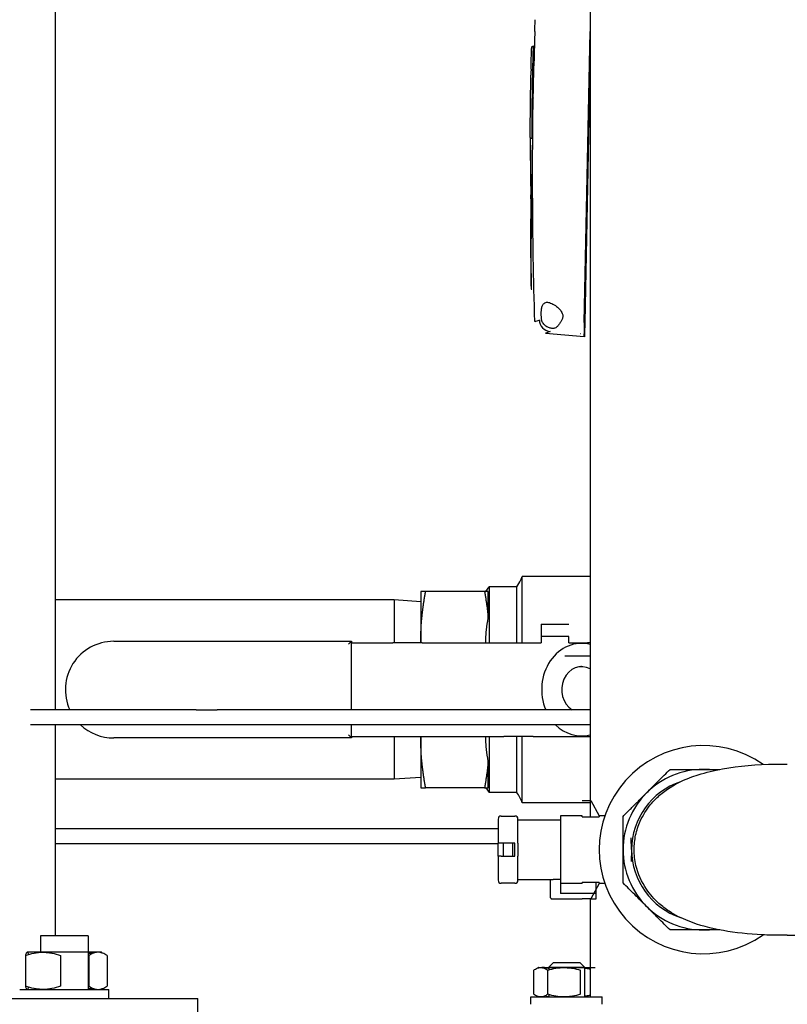
# Model space of a CAD drawing. Units: millimetres. Extents: x -2523 to 7312, y -1716 to 3396.
# Drawn here: x 1795 to 2053, y -75 to 256 of the extents above; entities that cross this region are included whole.
import ezdxf

# ---------------------------------------------------------------- set-up
doc = ezdxf.new("R2010")
doc.units = ezdxf.units.MM
doc.header["$LTSCALE"] = 100
doc.layers.add('0-50', color=7, linetype='Continuous')

msp = doc.modelspace()

# ---------------------------------------------------------------- linework, layer by layer
at = {"layer": '0-50'}
for p, q in [((1986.62, 303.73), (1986.62, -11.86)), ((1806.82, 24.14), (1806.82, 297.45)), ((1984.66, 154.38), (1986.62, 252.2)), ((1984.91, 154.38), (1986.62, 239.73)), ((1984.91, 154.38), (1984.66, 154.38)), ((1984.91, 154.38), (1984.66, 154.38)), ((1984.84, 150.52), (1984.91, 154.38)), ((1971.66, 150.8), (1984.57, 149.63)), ((1984.57, 149.63), (1984.59, 150.54)), ((1984.82, 149.61), (1984.84, 150.52)), ((1963.8, 68.04), (1963.8, 68.98)), ((1986.62, 68.98), (1963.8, 68.98)), ((1963.8, 46.69), (1963.8, 68.04)), ((1929.67, 63.91), (1929.67, 47.43)), ((1951.1, 63.91), (1931.27, 63.91)), ((1951.55, 63.91), (1952.7, 65.5)), ((1952.36, 54.9), (1952.36, 63.91)), ((1952.7, 65.5), (1952.7, 46.69)), ((1961.96, 65.5), (1952.7, 65.5)), ((1961.96, 46.69), (1961.96, 65.5)), ((1920.67, 61.09), (1806.82, 61.09)), ((1920.67, 61.09), (1920.67, 46.69)), ((1929.67, 60.46), (1920.67, 61.09)), ((1970.1, 52.99), (1979.5, 52.99)), ((1970.1, 52.99), (1970.1, 48.79)), ((1826.39, 47.19), (1906.39, 47.19)), ((1906.39, 47.19), (1905.39, 46.19)), ((1906.26, 46.69), (1920.26, 46.69)), ((1906.26, 46.69), (1906.26, 24.14)), ((1906.39, 47.19), (1906.39, 46.69)), ((1930.16, 46.69), (1920.26, 46.69)), ((1929.67, 47.43), (1929.67, 46.69)), ((1930.16, 46.69), (1957.6, 46.69)), ((1951.55, 47.42), (1951.55, 47.43)), ((1957.6, 46.69), (1967.5, 46.69)), ((1967.5, 46.69), (1970.1, 46.69)), ((1970.1, 48.79), (1970.1, 46.69)), ((1979.5, 48.79), (1970.1, 48.79)), ((1979.5, 46.69), (1979.5, 48.79)), ((1979.5, 46.69), (1985.76, 46.69)), ((1854.14, 24.14), (1798.46, 24.14)), ((1854.14, 24.14), (1861.21, 24.14)), ((1986.62, 24.14), (1861.21, 24.14)), ((1854.14, 19.14), (1798.46, 19.14)), ((1806.82, -51.86), (1806.82, 19.14)), ((1861.21, 19.14), (1854.14, 19.14)), ((1986.62, 19.14), (1861.21, 19.14)), ((1906.26, 19.14), (1906.26, 15.19)), ((1906.39, 14.69), (1826.39, 14.69)), ((1906.39, 14.69), (1905.39, 15.69)), ((1906.26, 15.19), (1920.26, 15.19)), ((1906.39, 15.19), (1906.39, 14.69)), ((1920.26, 15.19), (1930.16, 15.19)), ((1920.67, 15.19), (1920.67, 0.79)), ((1929.67, 15.19), (1929.67, 14.46)), ((1929.67, 14.46), (1929.67, -2.02)), ((1930.16, 15.19), (1957.6, 15.19)), ((1951.55, 14.46), (1951.55, 14.46)), ((1952.7, 15.19), (1952.7, -3.61)), ((1967.5, 15.19), (1957.6, 15.19)), ((1961.96, -3.61), (1961.96, 15.19)), ((1963.8, -7.09), (1963.8, 15.19)), ((1967.5, 15.19), (1986.62, 15.19)), ((1952.36, -2.02), (1952.36, 6.99)), ((1920.67, 0.79), (1806.82, 0.79)), ((1929.67, 1.42), (1920.67, 0.79)), ((1951.1, -2.02), (1931.27, -2.02)), ((1951.55, -2.02), (1952.7, -3.61)), ((1961.96, -3.61), (1952.7, -3.61)), ((1983.97, -6.36), (1986.82, -6.36)), ((1986.82, -6.36), (1989.67, -11.46)), ((1986.62, -7.09), (1963.8, -7.09)), ((1955.67, -12.56), (1955.67, -20.65)), ((1956.67, -11.56), (1961.34, -11.56)), ((1962.34, -20.65), (1962.34, -12.56)), ((1962.34, -12.86), (1974.23, -12.86)), ((1974.23, -12.86), (1976.67, -12.86)), ((1976.67, -11.46), (1976.67, -12.86)), ((1983.97, -11.46), (1976.67, -11.46)), ((1976.67, -12.86), (1976.67, -32.86)), ((1983.97, -11.86), (1983.97, -11.46)), ((1983.97, -11.86), (1989.67, -11.86)), ((1989.67, -11.46), (1989.67, -11.86)), ((1991.58, -11.46), (1989.67, -11.46)), ((1849.67, -15.86), (1806.82, -15.86)), ((1955.67, -15.86), (1849.67, -15.86)), ((2000.48, -22.86), (2000.41, -18.86)), ((1849.67, -20.86), (1806.82, -20.86)), ((1955.67, -20.86), (1849.67, -20.86)), ((1955.67, -25.06), (1955.67, -20.65)), ((1956.67, -20.65), (1955.67, -20.65)), ((1961.34, -20.65), (1956.67, -20.65)), ((1957.34, -20.65), (1957.34, -25.06)), ((1960.67, -25.06), (1960.67, -20.65)), ((1961.34, -25.06), (1961.34, -20.65)), ((1962.34, -20.65), (1962.34, -25.06)), ((2000.48, -22.86), (2000.41, -26.86)), ((1956.67, -25.06), (1955.67, -25.06)), ((1955.67, -25.06), (1955.67, -33.15)), ((1956.67, -25.06), (1961.34, -25.06)), ((1962.34, -33.15), (1962.34, -25.06)), ((1962.34, -32.86), (1974.23, -32.86)), ((1973.34, -39.08), (1973.34, -32.86)), ((1976.67, -32.86), (1974.23, -32.86)), ((1976.67, -32.86), (1976.67, -33.65)), ((1961.34, -34.15), (1956.67, -34.15)), ((1976.67, -33.65), (1976.67, -37.64)), ((1983.97, -34.26), (1976.67, -34.26)), ((1983.97, -34.26), (1983.97, -33.85)), ((1989.67, -33.85), (1983.97, -33.85)), ((1989.67, -34.26), (1986.82, -39.36)), ((1988.64, -37.64), (1988.64, -33.85)), ((1989.67, -33.85), (1989.67, -34.26)), ((1991.58, -34.26), (1989.67, -34.26)), ((1973.64, -39.36), (1983.97, -39.36)), ((1988.64, -37.64), (1976.67, -37.64)), ((1986.82, -39.36), (1983.97, -39.36)), ((1986.62, -39.36), (1986.62, -72.36)), ((1986.82, -39.36), (1988.64, -39.36)), ((1988.64, -39.36), (1988.64, -37.64)), ((1817.78, -51.86), (1801.78, -51.86)), ((1801.78, -51.86), (1801.78, -57.38)), ((1817.78, -51.86), (1817.78, -69.86)), ((2052.92, -51.61), (2066.26, -51.61)), ((1796.7, -58.47), (1796.7, -68.74)), ((1822.28, -57.36), (1797.28, -57.36)), ((1808.53, -58.47), (1808.53, -68.74)), ((1818.05, -58.47), (1818.05, -68.74)), ((1824.16, -58.47), (1824.16, -68.74)), ((1969.11, -62.51), (1988.31, -62.51)), ((1974.21, -60.86), (1972.71, -62.36)), ((1972.71, -62.36), (1984.71, -62.36)), ((1972.71, -62.36), (1972.71, -63.26)), ((1983.21, -60.86), (1974.21, -60.86)), ((1983.21, -60.86), (1984.71, -62.36)), ((1984.71, -62.36), (1984.71, -72.36)), ((1967.67, -71.5), (1967.67, -63.36)), ((1972.36, -71.5), (1972.36, -63.36)), ((1983.41, -71.5), (1983.41, -63.36)), ((1794.78, -69.86), (1824.78, -69.86)), ((1801.78, -69.83), (1801.78, -69.86)), ((1824.78, -72.86), (1824.78, -69.86)), ((1966.71, -72.36), (1990.71, -72.36)), ((1966.71, -74.86), (1966.71, -72.36)), ((1972.71, -71.6), (1972.71, -72.36)), ((1990.71, -74.86), (1990.71, -72.36)), ((1644.67, -72.86), (1854.67, -72.86)), ((1854.67, -87.86), (1854.67, -72.86))]:
    msp.add_line(p, q, dxfattribs=at)
for centre, radius, start, end in [((1826.39, 30.94), 16.25, 90, 204.7375), ((1985.76, 32.69), 14, 86.4696, 90), ((1983.8, 30.94), 7.73, 90.2689, 93.5679), ((1826.39, 30.94), 16.25, 226.565, 270), ((2024.67, -22.86), 35, 54.9542, 305.0458), ((2024.67, -22.86), 27, 90, 135), ((2024.67, -22.86), 27, 81.3306, 90), ((2024.67, -22.86), 24.1, 108.6218, 251.3782), ((2024.67, -22.86), 27, 135, 180), ((1956.67, -12.56), 1, 90, 180), ((1961.34, -12.56), 1, 0, 90), ((2024.67, -22.86), 27, 180, 225), ((1956.67, -33.15), 1, 180, 270), ((1961.34, -33.15), 1, 270, 0), ((2024.67, -22.86), 27, 225, 270), ((2024.67, -22.86), 27, 270, 278.6694)]:
    msp.add_arc(centre, radius, start, end, dxfattribs=at)
for centre, major_axis, ratio, start_param, end_param in [((3851.45, 194.07), (-1885.02, -8.72), 0.70875, 6.250072, 6.251566), ((4269.99, 119.43), (-2303.27, 46.19), 0.00001, 0.008858, 0.015614), ((4003.28, 930.49), (-2035.26, -775.84), 0.00001, 6.282443, 6.321133), ((1973.54, 155.36), (-1.42, 3.74), 0.999252, 1.238013, 2.688018), ((1986.27, 236.34), (-49.62, -2474.14), 0.000015, 1.537671, 1.537806), ((1983.74, 30.94), (0, -15.56), 0.862143, 2.92459, 5.164638), ((1983.74, 30.94), (0, -7.73), 0.862143, 2.693184, 5.788077), ((1983.74, 30.94), (0, -15.56), 0.862143, 5.5731, 6.500188)]:
    msp.add_ellipse(centre, major_axis=major_axis, ratio=ratio, start_param=start_param, end_param=end_param, dxfattribs=at)
for points, knots in [([(1968.01, 252.22), (1968.03, 252.96), (1968.05, 253.64), (1968.09, 254.79), (1968.1, 255.27), (1968.12, 255.88), (1968.12, 256.07), (1968.13, 256.18)], [0.0000929, 0.0000929, 0.0000929, 0.0000929, 0.2536046, 0.2536046, 0.5080128, 0.5080128, 0.7059761, 0.7059761, 0.7059761, 0.7059761]), ([(1968.01, 252.22), (1968, 251.9), (1967.99, 251.58), (1967.98, 251.24), (1967.98, 251.08), (1967.97, 250.91), (1967.97, 250.74), (1967.96, 250.57), (1967.96, 250.4), (1967.96, 250.23), (1967.95, 249.9), (1967.94, 249.55), (1967.93, 249.21), (1967.92, 248.86), (1967.91, 248.52), (1967.9, 248.17), (1967.89, 247.83), (1967.88, 247.48), (1967.87, 247.14), (1967.86, 246.97), (1967.86, 246.8), (1967.85, 246.63), (1967.85, 246.47), (1967.84, 246.29), (1967.84, 246.12), (1967.84, 245.95), (1967.83, 245.79), (1967.83, 245.62), (1967.82, 245.54), (1967.82, 245.46), (1967.82, 245.38), (1967.82, 245.34), (1967.82, 245.3), (1967.82, 245.26), (1967.82, 245.22), (1967.81, 245.18), (1967.81, 245.13), (1967.8, 244.8), (1967.8, 244.48), (1967.79, 244.17), (1967.78, 244.02), (1967.78, 243.87), (1967.77, 243.71), (1967.77, 243.56), (1967.77, 243.41), (1967.76, 243.26), (1967.76, 243.12), (1967.75, 242.98), (1967.75, 242.84), (1967.75, 242.77), (1967.75, 242.71), (1967.75, 242.64), (1967.74, 242.58), (1967.74, 242.51), (1967.74, 242.44), (1967.73, 242.17), (1967.73, 241.93), (1967.72, 241.72), (1967.72, 241.69), (1967.72, 241.67), (1967.72, 241.64), (1967.72, 241.63), (1967.72, 241.62), (1967.72, 241.6), (1967.72, 241.6), (1967.72, 241.6), (1967.72, 241.6), (1967.72, 241.6), (1967.72, 241.59), (1967.72, 241.59), (1967.72, 241.59), (1967.72, 241.59), (1967.72, 241.58), (1967.72, 241.56), (1967.72, 241.53), (1967.71, 241.5), (1967.71, 241.45), (1967.71, 241.4), (1967.71, 241.36), (1967.71, 241.26), (1967.71, 241.18), (1967.7, 241.1), (1967.7, 241.06), (1967.7, 241.03), (1967.7, 240.99), (1967.7, 240.98), (1967.7, 240.96), (1967.7, 240.95), (1967.7, 240.93), (1967.7, 240.92), (1967.7, 240.91), (1967.7, 240.91), (1967.7, 240.9), (1967.7, 240.9), (1967.7, 240.82), (1967.69, 240.76), (1967.69, 240.72), (1967.69, 240.7), (1967.69, 240.7), (1967.69, 240.69), (1967.69, 240.68), (1967.69, 240.68), (1967.69, 240.68), (1967.69, 240.67), (1967.69, 240.67), (1967.69, 240.67), (1967.69, 240.67), (1967.69, 240.67), (1967.69, 240.66), (1967.69, 240.65), (1967.69, 240.64), (1967.69, 240.64)], [0, 0, 0, 0, 0.0446805, 0.0446805, 0.0446805, 0.0670208, 0.0670208, 0.0670208, 0.0893611, 0.0893611, 0.0893611, 0.1340416, 0.1340416, 0.1340416, 0.1787221, 0.1787221, 0.1787221, 0.2234026, 0.2234026, 0.2234026, 0.2457429, 0.2457429, 0.2457429, 0.2680832, 0.2680832, 0.2680832, 0.2904234, 0.2904234, 0.2904234, 0.3015935, 0.3015935, 0.3015935, 0.3071786, 0.3071786, 0.3071786, 0.3127637, 0.3127637, 0.3127637, 0.3574442, 0.3574442, 0.3574442, 0.3797845, 0.3797845, 0.3797845, 0.4021247, 0.4021247, 0.4021247, 0.424465, 0.424465, 0.424465, 0.4356351, 0.4356351, 0.4356351, 0.4468053, 0.4468053, 0.4468053, 0.4914858, 0.4914858, 0.4914858, 0.4970708, 0.4970708, 0.4970708, 0.4998634, 0.4998634, 0.4998634, 0.5005615, 0.5005615, 0.5005615, 0.5012596, 0.5012596, 0.5012596, 0.5026559, 0.5026559, 0.5026559, 0.513826, 0.513826, 0.513826, 0.5361663, 0.5361663, 0.5361663, 0.5808468, 0.5808468, 0.5808468, 0.6031871, 0.6031871, 0.6031871, 0.6143572, 0.6143572, 0.6143572, 0.6227348, 0.6227348, 0.6227348, 0.6255274, 0.6255274, 0.6255274, 0.6702079, 0.6702079, 0.6702079, 0.681378, 0.681378, 0.681378, 0.6869631, 0.6869631, 0.6869631, 0.6897556, 0.6897556, 0.6897556, 0.6925481, 0.6925481, 0.6925481, 0.7148884, 0.7148884, 0.7148884, 0.7148884]), ([(1966.74, 239.55), (1966.76, 240.28), (1966.77, 241.02), (1966.81, 242.32), (1966.82, 242.89), (1966.85, 243.77), (1966.86, 244.11), (1966.88, 244.92), (1966.9, 245.36), (1966.93, 246.01), (1966.94, 246.25), (1966.96, 246.63), (1966.97, 246.74), (1966.99, 246.88), (1967, 246.9), (1967.02, 246.98), (1967.03, 247), (1967.05, 247.04), (1967.06, 247.06), (1967.09, 247.1), (1967.11, 247.12), (1967.15, 247.17), (1967.18, 247.19), (1967.23, 247.23), (1967.26, 247.24), (1967.33, 247.27), (1967.36, 247.28), (1967.43, 247.3), (1967.47, 247.3), (1967.5, 247.3)], [0, 0, 0, 0, 0.220999, 0.220999, 0.398159, 0.398159, 0.517787, 0.517787, 0.707042, 0.707042, 0.883587, 0.883587, 1.098519, 1.098519, 1.150982, 1.150982, 1.166141, 1.166141, 1.177212, 1.177212, 1.188296, 1.188296, 1.199365, 1.199365, 1.210425, 1.210425, 1.221409, 1.221409, 1.232852, 1.232852, 1.232852, 1.232852]), ([(1967.65, 238.62), (1967.64, 239.16), (1967.63, 239.7), (1967.63, 240.23), (1967.62, 240.76), (1967.62, 241.3), (1967.61, 241.81), (1967.6, 242.61), (1967.6, 243.38), (1967.59, 244.1), (1967.58, 244.66), (1967.57, 245.19), (1967.57, 245.67), (1967.56, 245.92), (1967.56, 246.16), (1967.55, 246.37), (1967.55, 246.5), (1967.55, 246.62), (1967.54, 246.72), (1967.54, 246.86), (1967.53, 246.97), (1967.53, 247.07), (1967.53, 247.12), (1967.52, 247.16), (1967.52, 247.19), (1967.52, 247.22), (1967.52, 247.24), (1967.51, 247.25), (1967.51, 247.29), (1967.5, 247.31), (1967.5, 247.29), (1967.48, 247.26), (1967.47, 247.09), (1967.45, 246.79), (1967.44, 246.47), (1967.42, 246), (1967.4, 245.48), (1967.38, 244.97), (1967.37, 244.43), (1967.35, 243.86), (1967.33, 243.3), (1967.32, 242.72), (1967.3, 242.14), (1967.27, 240.82), (1967.24, 239.48), (1967.21, 238.14), (1967.19, 237.37), (1967.18, 236.59), (1967.16, 235.82), (1967.15, 235.36), (1967.15, 234.9), (1967.14, 234.43), (1967.11, 233.05), (1967.09, 231.66), (1967.07, 230.29), (1967.04, 227.66), (1967.01, 225.07), (1966.99, 222.5), (1966.98, 220.4), (1966.97, 218.32), (1966.97, 216.26)], [0.1801455, 0.1801455, 0.1801455, 0.1801455, 0.2161012, 0.2161012, 0.2161012, 0.2529585, 0.2529585, 0.2529585, 0.310413, 0.310413, 0.310413, 0.3556603, 0.3556603, 0.3556603, 0.3798507, 0.3798507, 0.3798507, 0.3944235, 0.3944235, 0.3944235, 0.412308, 0.412308, 0.412308, 0.4215434, 0.4215434, 0.4215434, 0.4277865, 0.4277865, 0.4277865, 0.4438392, 0.4438392, 0.4438392, 0.4733263, 0.4733263, 0.4733263, 0.5047847, 0.5047847, 0.5047847, 0.5345421, 0.5345421, 0.5345421, 0.5639996, 0.5639996, 0.5639996, 0.6303115, 0.6303115, 0.6303115, 0.6684846, 0.6684846, 0.6684846, 0.6914714, 0.6914714, 0.6914714, 0.7604314, 0.7604314, 0.7604314, 0.8923652, 0.8923652, 0.8923652, 1, 1, 1, 1]), ([(1966.74, 239.55), (1966.74, 239.35), (1966.73, 239.18), (1966.73, 239.03), (1966.73, 238.97), (1966.73, 238.92), (1966.72, 238.87), (1966.72, 238.86), (1966.72, 238.86), (1966.72, 238.85), (1966.72, 238.84), (1966.72, 238.83), (1966.72, 238.82), (1966.72, 238.8), (1966.72, 238.78), (1966.72, 238.76), (1966.72, 238.72), (1966.72, 238.68), (1966.72, 238.64), (1966.72, 238.49), (1966.71, 238.34), (1966.71, 238.18), (1966.71, 238.16), (1966.71, 238.15), (1966.71, 238.13), (1966.71, 238.04), (1966.7, 237.96), (1966.7, 237.87), (1966.7, 237.82), (1966.7, 237.78), (1966.7, 237.73), (1966.7, 237.72), (1966.7, 237.71), (1966.7, 237.7), (1966.7, 237.69), (1966.7, 237.69), (1966.7, 237.68), (1966.7, 237.68), (1966.7, 237.68), (1966.7, 237.67), (1966.7, 237.67), (1966.7, 237.66), (1966.7, 237.66), (1966.7, 237.62), (1966.7, 237.58), (1966.7, 237.54), (1966.7, 237.54), (1966.7, 237.53), (1966.7, 237.53)], [0.64640837, 0.64640837, 0.64640837, 0.64640837, 0.65625, 0.65625, 0.65625, 0.66015625, 0.66015625, 0.66015625, 0.66064453, 0.66064453, 0.66064453, 0.66113281, 0.66113281, 0.66113281, 0.66210937, 0.66210937, 0.66210937, 0.6640625, 0.6640625, 0.6640625, 0.67112764, 0.67112764, 0.67112764, 0.671875, 0.671875, 0.671875, 0.67578125, 0.67578125, 0.67578125, 0.67773437, 0.67773437, 0.67773437, 0.67822266, 0.67822266, 0.67822266, 0.6784668, 0.6784668, 0.6784668, 0.67858887, 0.67858887, 0.67858887, 0.67871094, 0.67871094, 0.67871094, 0.6796875, 0.6796875, 0.6796875, 0.67976861, 0.67976861, 0.67976861, 0.67976861]), ([(1966.48, 216.54), (1966.48, 219.69), (1966.5, 222.97), (1966.56, 229.91), (1966.62, 233.66), (1966.7, 237.53)], [0, 0, 0, 0, 1.125652, 1.125652, 2.29226, 2.29226, 2.29226, 2.29226]), ([(1967.48, 229.9), (1967.45, 229.89), (1967.43, 229.87), (1967.41, 229.85), (1967.31, 229.78), (1967.26, 229.69), (1967.25, 229.59)], [0.3822692, 0.3822692, 0.3822692, 0.3822692, 0.5, 0.5, 0.5, 1, 1, 1, 1]), ([(1966.97, 216.26), (1966.84, 216.27), (1966.71, 216.3), (1966.62, 216.35), (1966.53, 216.4), (1966.48, 216.47), (1966.48, 216.54)], [0, 0, 0, 0, 0.5, 0.5, 0.5, 0.9909966, 0.9909966, 0.9909966, 0.9909966]), ([(1966.48, 216.53), (1966.48, 214.83), (1966.48, 213.16), (1966.49, 211.52), (1966.49, 210.7), (1966.5, 209.88), (1966.5, 209.08), (1966.51, 208.67), (1966.51, 208.27), (1966.51, 207.87), (1966.51, 207.67), (1966.52, 207.47), (1966.52, 207.27), (1966.52, 207.12), (1966.52, 206.97), (1966.52, 206.83), (1966.52, 206.78), (1966.52, 206.73), (1966.52, 206.68), (1966.56, 203.42), (1966.61, 200.3), (1966.67, 197.32)], [0.000376, 0.000376, 0.000376, 0.000376, 0.25, 0.25, 0.25, 0.375, 0.375, 0.375, 0.4375, 0.4375, 0.4375, 0.46875, 0.46875, 0.46875, 0.4921875, 0.4921875, 0.4921875, 0.5, 0.5, 0.5, 1, 1, 1, 1]), ([(1966.98, 193.76), (1966.96, 194.32), (1966.94, 194.87), (1966.93, 195.39), (1966.92, 195.46), (1966.92, 195.53), (1966.92, 195.59), (1966.92, 195.62), (1966.92, 195.66), (1966.92, 195.69), (1966.92, 195.7), (1966.92, 195.7), (1966.92, 195.72), (1966.92, 195.73), (1966.92, 195.74), (1966.92, 195.75), (1966.92, 195.78), (1966.91, 195.81), (1966.91, 195.83), (1966.91, 196.04), (1966.9, 196.25), (1966.9, 196.46), (1966.88, 196.87), (1966.87, 197.3), (1966.86, 197.72), (1966.86, 197.94), (1966.85, 198.15), (1966.85, 198.37), (1966.84, 198.47), (1966.84, 198.58), (1966.84, 198.69), (1966.84, 198.72), (1966.84, 198.75), (1966.84, 198.77), (1966.84, 198.79), (1966.84, 198.8), (1966.84, 198.82), (1966.83, 198.86), (1966.83, 198.9), (1966.83, 198.93), (1966.82, 199.53), (1966.8, 200.13), (1966.79, 200.73), (1966.79, 200.88), (1966.78, 201.03), (1966.78, 201.18), (1966.78, 201.33), (1966.78, 201.48), (1966.77, 201.62), (1966.77, 201.63), (1966.77, 201.63), (1966.77, 201.64), (1966.74, 203.08), (1966.72, 204.51), (1966.7, 205.92), (1966.69, 206.62), (1966.68, 207.32), (1966.67, 208.02), (1966.66, 208.37), (1966.66, 208.71), (1966.66, 209.06), (1966.65, 209.23), (1966.65, 209.41), (1966.65, 209.58), (1966.65, 209.66), (1966.65, 209.75), (1966.65, 209.84), (1966.65, 209.92), (1966.65, 210), (1966.64, 210.08), (1966.64, 210.08), (1966.64, 210.09), (1966.64, 210.09), (1966.64, 210.65), (1966.63, 211.21), (1966.63, 211.76), (1966.63, 212.04), (1966.63, 212.32), (1966.62, 212.59), (1966.62, 212.71), (1966.62, 212.83), (1966.62, 212.94), (1966.62, 212.95), (1966.62, 212.96), (1966.62, 212.96), (1966.62, 212.99), (1966.62, 213.02), (1966.62, 213.05), (1966.62, 213.27), (1966.62, 213.5), (1966.62, 213.73), (1966.61, 214.61), (1966.61, 215.49), (1966.61, 216.35)], [0, 0, 0, 0, 0.03125, 0.03125, 0.03125, 0.0351563, 0.0351563, 0.0351563, 0.0371094, 0.0371094, 0.0371094, 0.0375977, 0.0375977, 0.0375977, 0.0380859, 0.0380859, 0.0380859, 0.0390625, 0.0390625, 0.0390625, 0.046875, 0.046875, 0.046875, 0.0625, 0.0625, 0.0625, 0.0703125, 0.0703125, 0.0703125, 0.0742188, 0.0742188, 0.0742188, 0.0751953, 0.0751953, 0.0751953, 0.0761719, 0.0761719, 0.0761719, 0.078125, 0.078125, 0.078125, 0.109375, 0.109375, 0.109375, 0.1171875, 0.1171875, 0.1171875, 0.1247559, 0.1247559, 0.1247559, 0.125, 0.125, 0.125, 0.1875, 0.1875, 0.1875, 0.21875, 0.21875, 0.21875, 0.234375, 0.234375, 0.234375, 0.2421875, 0.2421875, 0.2421875, 0.2460938, 0.2460938, 0.2460938, 0.2497559, 0.2497559, 0.2497559, 0.25, 0.25, 0.25, 0.28125, 0.28125, 0.28125, 0.296875, 0.296875, 0.296875, 0.3034668, 0.3034668, 0.3034668, 0.3037109, 0.3037109, 0.3037109, 0.3046875, 0.3046875, 0.3046875, 0.3125, 0.3125, 0.3125, 0.3433051, 0.3433051, 0.3433051, 0.3433051]), ([(1966.68, 195.92), (1966.68, 195.97), (1966.68, 196.02), (1966.68, 196.08), (1966.68, 196.1), (1966.68, 196.13), (1966.68, 196.16), (1966.68, 196.18), (1966.68, 196.19), (1966.68, 196.21), (1966.68, 196.23), (1966.68, 196.24), (1966.68, 196.26), (1966.68, 196.37), (1966.68, 196.49), (1966.68, 196.62), (1966.68, 196.68), (1966.68, 196.74), (1966.68, 196.8), (1966.68, 196.83), (1966.68, 196.86), (1966.68, 196.89), (1966.68, 196.91), (1966.68, 196.92), (1966.68, 196.93), (1966.68, 196.95), (1966.68, 196.96), (1966.68, 196.98), (1966.68, 197.11), (1966.67, 197.22), (1966.67, 197.32)], [0, 0, 0, 0, 0.125, 0.125, 0.125, 0.1875, 0.1875, 0.1875, 0.21875, 0.21875, 0.21875, 0.25, 0.25, 0.25, 0.5, 0.5, 0.5, 0.625, 0.625, 0.625, 0.6875, 0.6875, 0.6875, 0.71875, 0.71875, 0.71875, 0.75, 0.75, 0.75, 1, 1, 1, 1]), ([(1970.19, 156.8), (1970.18, 156.89), (1970.18, 156.97), (1970.18, 157.16), (1970.18, 157.25), (1970.18, 157.52), (1970.18, 157.7), (1970.2, 158.25), (1970.24, 158.62), (1970.36, 159.39), (1970.46, 159.77), (1970.74, 160.4), (1970.91, 160.64), (1971.29, 160.95), (1971.47, 161.05), (1971.86, 161.16), (1972.06, 161.18), (1972.28, 161.16)], [-0.7487115, -0.7487115, -0.7487115, -0.7487115, -0.722605, -0.722605, -0.6936529, -0.6936529, -0.6404521, -0.6404521, -0.5213859, -0.5213859, -0.3724278, -0.3724278, -0.2243026, -0.2243026, -0.1102294, -0.1102294, -0.0000015, -0.0000015, -0.0000015, -0.0000015]), ([(1972.28, 161.16), (1972.72, 161.14), (1973.19, 161), (1974.22, 160.53), (1974.79, 160.18), (1975.76, 159.42), (1976.16, 159.04), (1976.79, 158.29), (1977.08, 157.88), (1977.31, 157.26), (1977.36, 157.1), (1977.4, 156.89), (1977.41, 156.84), (1977.42, 156.74), (1977.43, 156.7), (1977.43, 156.65)], [-0.7890831, -0.7890831, -0.7890831, -0.7890831, -0.5984721, -0.5984721, -0.3929367, -0.3929367, -0.2281015, -0.2281015, -0.0789937, -0.0789937, -0.0289362, -0.0289362, -0.0131373, -0.0131373, -0.0000013, -0.0000013, -0.0000013, -0.0000013]), ([(1970.34, 155.21), (1970.3, 155.46), (1970.27, 155.72), (1970.23, 156.14), (1970.21, 156.29), (1970.2, 156.56), (1970.19, 156.68), (1970.19, 156.8)], [-0.1632993, -0.1632993, -0.1632993, -0.1632993, -0.0816279, -0.0816279, -0.0355239, -0.0355239, -0.0000014, -0.0000014, -0.0000014, -0.0000014]), ([(1977.43, 156.65), (1977.43, 156.61), (1977.43, 156.57), (1977.44, 156.49), (1977.44, 156.44), (1977.43, 156.32), (1977.43, 156.25), (1977.4, 156.02), (1977.36, 155.86), (1977.22, 155.41), (1977.07, 155.13), (1976.9, 154.87)], [-0.1941592, -0.1941592, -0.1941592, -0.1941592, -0.1817691, -0.1817691, -0.1686036, -0.1686036, -0.1455779, -0.1455779, -0.0983028, -0.0983028, -0.0000059, -0.0000059, -0.0000059, -0.0000059]), ([(1974.11, 152.38), (1974.02, 152.38), (1973.93, 152.39), (1973.74, 152.4), (1973.63, 152.41), (1973.33, 152.46), (1973.13, 152.51), (1972.54, 152.7), (1972.13, 152.88), (1971.39, 153.39), (1971.05, 153.71), (1970.67, 154.28), (1970.58, 154.46), (1970.43, 154.83), (1970.38, 155.02), (1970.34, 155.21)], [-0.6599196, -0.6599196, -0.6599196, -0.6599196, -0.6176195, -0.6176195, -0.56982, -0.56982, -0.4818618, -0.4818618, -0.3071889, -0.3071889, -0.1342768, -0.1342768, -0.0637459, -0.0637459, -0.0000015, -0.0000015, -0.0000015, -0.0000015]), ([(1976.9, 154.87), (1976.67, 154.54), (1976.47, 154.22), (1976.05, 153.6), (1975.84, 153.31), (1975.38, 152.81), (1975.12, 152.62), (1974.68, 152.46), (1974.56, 152.43), (1974.33, 152.39), (1974.22, 152.39), (1974.11, 152.38)], [-0.5956609, -0.5956609, -0.5956609, -0.5956609, -0.4544188, -0.4544188, -0.2967963, -0.2967963, -0.1187419, -0.1187419, -0.0527993, -0.0527993, -0.0000274, -0.0000274, -0.0000274, -0.0000274]), ([(1984.66, 154.38), (1984.65, 153.86), (1984.64, 153.35), (1984.63, 152.89), (1984.62, 152.43), (1984.62, 152.02), (1984.61, 151.69), (1984.6, 151.35), (1984.6, 151.07), (1984.59, 150.87), (1984.59, 150.67), (1984.59, 150.55), (1984.59, 150.54)], [0.0027003, 0.0027003, 0.0027003, 0.0027003, 0.25, 0.25, 0.25, 0.5, 0.5, 0.5, 0.75, 0.75, 0.75, 1, 1, 1, 1]), ([(1961.96, 65.5), (1962.48, 66.22), (1962.9, 67.02), (1963.46, 68.2), (1963.63, 68.59), (1963.8, 68.98)], [0, 0, 0, 0, 0.2671488, 0.2671488, 0.3943269, 0.3943269, 0.3943269, 0.3943269]), ([(1986.62, 42.16), (1986.6, 42.16), (1986.58, 42.16), (1986.56, 42.16), (1985.63, 42.16), (1984.69, 42.16), (1983.74, 42.16), (1982.79, 42.16), (1981.84, 42.16), (1980.91, 42.16), (1979.97, 42.16), (1979.06, 42.16), (1978.15, 42.16)], [-0.002903804, -0.002903804, -0.002903804, -0.002903804, -0.002842781, -0.002842781, -0.002842781, -0.00000106, -0.00000106, -0.00000106, 0.00284066, 0.00284066, 0.00284066, 0.005682381, 0.005682381, 0.005682381, 0.005682381]), ([(2001.41, -22.86), (2001.41, -21.22), (2001.59, -19.56), (2002.28, -16.36), (2002.8, -14.8), (2004.39, -11.27), (2005.6, -9.34), (2007.92, -6.53), (2008.9, -5.52), (2012.22, -2.61), (2014.72, -1.1), (2019.03, 0.96), (2021.01, 1.7), (2025.56, 3.13), (2028.29, 3.79), (2036.57, 5.31), (2042.72, 5.84), (2049.52, 5.91), (2050.2, 5.91), (2051.56, 5.9), (2052.92, 5.89), (2052.92, 5.89)], [0, 0, 0, 0, 0.49202, 0.49202, 1.007471, 1.007471, 1.706334, 1.706334, 2.142532, 2.142532, 3.07078, 3.07078, 3.819956, 3.819956, 4.784453, 4.784453, 6.62473, 6.62473, 6.828892, 6.828892, 7.033346, 7.033346, 7.033346, 7.033346]), ([(2005.58, -3.76), (2006.24, -3.1), (2006.9, -2.44), (2007.57, -1.78), (2008.23, -1.12), (2008.89, -0.45), (2009.55, 0.21), (2010.88, 1.53), (2012.19, 2.84), (2013.49, 4.14)], [0.01124485, 0.01124485, 0.01124485, 0.01124485, 0.01403656, 0.01403656, 0.01403656, 0.01682826, 0.01682826, 0.01682826, 0.02241166, 0.02241166, 0.02241166, 0.02241166]), ([(2013.49, 4.14), (2014.4, 4.14), (2015.33, 4.14), (2016.25, 4.14), (2017.18, 4.14), (2018.12, 4.14), (2019.06, 4.14), (2020.93, 4.14), (2022.8, 4.14), (2024.67, 4.14)], [0.0279026, 0.0279026, 0.0279026, 0.0279026, 0.03069203, 0.03069203, 0.03069203, 0.03348146, 0.03348146, 0.03348146, 0.03906032, 0.03906032, 0.03906032, 0.03906032]), ([(1997.67, -34.04), (1997.67, -33.12), (1997.67, -32.2), (1997.67, -31.26), (1997.67, -30.33), (1997.67, -29.4), (1997.67, -28.46), (1997.67, -26.6), (1997.67, -24.73), (1997.67, -22.86)], [0.02417668, 0.02417668, 0.02417668, 0.02417668, 0.02698052, 0.02698052, 0.02698052, 0.02978435, 0.02978435, 0.02978435, 0.03539201, 0.03539201, 0.03539201, 0.03539201]), ([(2052.92, -51.61), (2052.22, -51.6), (2051.51, -51.61), (2048.68, -51.64), (2046.56, -51.59), (2039.95, -51.3), (2035.49, -50.81), (2027.2, -49.32), (2023.35, -48.33), (2017.42, -45.97), (2015.32, -44.95), (2012.02, -42.8), (2010.84, -41.91), (2008.16, -39.5), (2006.73, -37.88), (2003.92, -33.72), (2002.7, -31.02), (2001.63, -26.46), (2001.41, -24.65), (2001.41, -22.86)], [0, 0, 0, 0, 0.211763, 0.211763, 0.849173, 0.849173, 2.222444, 2.222444, 3.649408, 3.649408, 4.476438, 4.476438, 4.930255, 4.930255, 5.592085, 5.592085, 6.501887, 6.501887, 7.039769, 7.039769, 7.039769, 7.039769]), ([(2005.58, -41.95), (2004.92, -41.29), (2004.26, -40.63), (2003.6, -39.97), (2002.94, -39.3), (2002.27, -38.64), (2001.61, -37.98), (2000.29, -36.65), (1998.98, -35.34), (1997.67, -34.04)], [0.01124485, 0.01124485, 0.01124485, 0.01124485, 0.01403656, 0.01403656, 0.01403656, 0.01682826, 0.01682826, 0.01682826, 0.02241166, 0.02241166, 0.02241166, 0.02241166]), ([(1973.34, -39.08), (1973.34, -39.14), (1973.36, -39.2), (1973.4, -39.25), (1973.42, -39.27), (1973.45, -39.3), (1973.49, -39.32), (1973.53, -39.34), (1973.58, -39.36), (1973.64, -39.36)], [0, 0, 0, 0, 0.0003318901, 0.0003318901, 0.0003318901, 0.0004978352, 0.0004978352, 0.0004978352, 0.0006637803, 0.0006637803, 0.0006637803, 0.0006637803]), ([(2013.49, -49.86), (2012.18, -48.55), (2010.87, -47.23), (2009.55, -45.92), (2008.23, -44.6), (2006.91, -43.28), (2005.58, -41.95)], [0.00000029, 0.00000029, 0.00000029, 0.00000029, 0.00562257, 0.00562257, 0.00562257, 0.01124485, 0.01124485, 0.01124485, 0.01124485]), ([(2024.67, -49.86), (2022.8, -49.86), (2020.93, -49.86), (2019.06, -49.86), (2018.12, -49.86), (2017.18, -49.86), (2016.25, -49.86), (2015.33, -49.86), (2014.4, -49.86), (2013.49, -49.86)], [0.03539201, 0.03539201, 0.03539201, 0.03539201, 0.04099852, 0.04099852, 0.04099852, 0.04380177, 0.04380177, 0.04380177, 0.04660502, 0.04660502, 0.04660502, 0.04660502]), ([(1796.7, -58.47), (1797.67, -58.13), (1798.64, -57.85), (1799.62, -57.66), (1800.61, -57.46), (1801.6, -57.36), (1802.61, -57.36), (1803.11, -57.36), (1803.61, -57.38), (1804.11, -57.43), (1804.61, -57.48), (1805.11, -57.56), (1805.6, -57.66), (1806.59, -57.85), (1807.56, -58.13), (1808.53, -58.47)], [0.00000024, 0.00000024, 0.00000024, 0.00000024, 0.00364456, 0.00364456, 0.00364456, 0.00728888, 0.00728888, 0.00728888, 0.00911105, 0.00911105, 0.00911105, 0.01093321, 0.01093321, 0.01093321, 0.01457753, 0.01457753, 0.01457753, 0.01457753]), ([(1797.83, -58.11), (1797.77, -57.93), (1797.71, -57.78), (1797.64, -57.66), (1797.59, -57.56), (1797.54, -57.49), (1797.48, -57.43), (1797.43, -57.38), (1797.38, -57.36), (1797.33, -57.36), (1797.22, -57.36), (1797.12, -57.46), (1797.01, -57.66), (1796.96, -57.75), (1796.91, -57.87), (1796.86, -58.01), (1796.8, -58.15), (1796.75, -58.3), (1796.7, -58.47)], [0.04091937, 0.04091937, 0.04091937, 0.04091937, 0.04314331, 0.04314331, 0.04314331, 0.04496962, 0.04496962, 0.04496962, 0.04679593, 0.04679593, 0.04679593, 0.05044855, 0.05044855, 0.05044855, 0.05227485, 0.05227485, 0.05227485, 0.05410116, 0.05410116, 0.05410116, 0.05410116]), ([(1817.78, -57.56), (1817.98, -57.59), (1818.17, -57.62), (1818.37, -57.66), (1818.64, -57.7), (1818.91, -57.76), (1819.18, -57.82)], [0.010275439, 0.010275439, 0.010275439, 0.010275439, 0.010933208, 0.010933208, 0.010933208, 0.011839591, 0.011839591, 0.011839591, 0.011839591]), ([(1824.16, -58.47), (1823.66, -58.13), (1823.16, -57.85), (1822.65, -57.66), (1822.14, -57.46), (1821.63, -57.36), (1821.11, -57.36), (1820.85, -57.36), (1820.59, -57.38), (1820.33, -57.43), (1820.07, -57.48), (1819.82, -57.56), (1819.56, -57.66), (1819.05, -57.85), (1818.55, -58.13), (1818.05, -58.47)], [0.00000024, 0.00000024, 0.00000024, 0.00000024, 0.00364456, 0.00364456, 0.00364456, 0.00728888, 0.00728888, 0.00728888, 0.00911105, 0.00911105, 0.00911105, 0.01093321, 0.01093321, 0.01093321, 0.01457753, 0.01457753, 0.01457753, 0.01457753]), ([(1822.04, -57.47), (1822.1, -57.39), (1822.17, -57.36), (1822.23, -57.36), (1822.29, -57.36), (1822.34, -57.38), (1822.39, -57.43), (1822.44, -57.48), (1822.48, -57.54), (1822.52, -57.61)], [0.018692063, 0.018692063, 0.018692063, 0.018692063, 0.020912448, 0.020912448, 0.020912448, 0.022740167, 0.022740167, 0.022740167, 0.02424867, 0.02424867, 0.02424867, 0.02424867]), ([(1967.67, -63.36), (1968.05, -63.1), (1968.44, -62.89), (1968.83, -62.74), (1969.22, -62.59), (1969.61, -62.51), (1970.01, -62.51), (1970.21, -62.51), (1970.41, -62.53), (1970.61, -62.57), (1970.81, -62.6), (1971, -62.66), (1971.2, -62.74), (1971.59, -62.89), (1971.98, -63.1), (1972.36, -63.36)], [0.00000024, 0.00000024, 0.00000024, 0.00000024, 0.00279908, 0.00279908, 0.00279908, 0.00559792, 0.00559792, 0.00559792, 0.00699734, 0.00699734, 0.00699734, 0.00839676, 0.00839676, 0.00839676, 0.0111956, 0.0111956, 0.0111956, 0.0111956]), ([(1969.3, -62.59), (1969.25, -62.54), (1969.2, -62.51), (1969.15, -62.51), (1969.11, -62.51), (1969.07, -62.53), (1969.03, -62.57), (1968.99, -62.6), (1968.96, -62.64), (1968.93, -62.7)], [0.014049741, 0.014049741, 0.014049741, 0.014049741, 0.015754592, 0.015754592, 0.015754592, 0.017157481, 0.017157481, 0.017157481, 0.018316198, 0.018316198, 0.018316198, 0.018316198]), ([(1972.71, -62.82), (1972.63, -62.79), (1972.54, -62.76), (1972.45, -62.74), (1971.92, -62.59), (1971.39, -62.51), (1970.85, -62.51), (1970.69, -62.51), (1970.53, -62.51), (1970.37, -62.53)], [0.002337142, 0.002337142, 0.002337142, 0.002337142, 0.002799079, 0.002799079, 0.002799079, 0.00559792, 0.00559792, 0.00559792, 0.0064319, 0.0064319, 0.0064319, 0.0064319]), ([(1972.36, -63.36), (1973.26, -63.1), (1974.18, -62.88), (1975.1, -62.74), (1976.02, -62.59), (1976.95, -62.51), (1977.89, -62.51), (1978.35, -62.51), (1978.82, -62.53), (1979.29, -62.57), (1979.76, -62.61), (1980.23, -62.66), (1980.69, -62.74), (1981.61, -62.89), (1982.51, -63.1), (1983.41, -63.36)], [0.01014304, 0.01014304, 0.01014304, 0.01014304, 0.01294881, 0.01294881, 0.01294881, 0.01575459, 0.01575459, 0.01575459, 0.01715748, 0.01715748, 0.01715748, 0.01856037, 0.01856037, 0.01856037, 0.02136615, 0.02136615, 0.02136615, 0.02136615]), ([(1984.71, -62.64), (1984.91, -62.67), (1985.11, -62.7), (1985.31, -62.74), (1985.75, -62.82), (1986.19, -62.91), (1986.62, -63.02)], [0.007732054, 0.007732054, 0.007732054, 0.007732054, 0.00839676, 0.00839676, 0.00839676, 0.009867967, 0.009867967, 0.009867967, 0.009867967]), ([(1808.53, -68.74), (1807.57, -69.08), (1806.59, -69.36), (1805.61, -69.55), (1804.63, -69.75), (1803.63, -69.86), (1802.63, -69.86), (1802.13, -69.86), (1801.62, -69.83), (1801.12, -69.78), (1800.62, -69.73), (1800.12, -69.65), (1799.63, -69.56), (1798.64, -69.36), (1797.67, -69.08), (1796.7, -68.74)], [0.00000024, 0.00000024, 0.00000024, 0.00000024, 0.00364456, 0.00364456, 0.00364456, 0.00728888, 0.00728888, 0.00728888, 0.00911105, 0.00911105, 0.00911105, 0.01093321, 0.01093321, 0.01093321, 0.01457753, 0.01457753, 0.01457753, 0.01457753]), ([(1796.7, -68.74), (1796.75, -68.91), (1796.8, -69.07), (1796.86, -69.2), (1796.91, -69.34), (1796.96, -69.46), (1797.01, -69.56), (1797.12, -69.75), (1797.22, -69.86), (1797.33, -69.86), (1797.38, -69.86), (1797.43, -69.83), (1797.48, -69.78), (1797.54, -69.73), (1797.59, -69.65), (1797.64, -69.55), (1797.71, -69.43), (1797.77, -69.28), (1797.83, -69.11)], [0.01360157, 0.01360157, 0.01360157, 0.01360157, 0.01542929, 0.01542929, 0.01542929, 0.01725701, 0.01725701, 0.01725701, 0.02091245, 0.02091245, 0.02091245, 0.02274017, 0.02274017, 0.02274017, 0.02456789, 0.02456789, 0.02456789, 0.0267935, 0.0267935, 0.0267935, 0.0267935]), ([(1819.18, -69.4), (1818.92, -69.45), (1818.65, -69.51), (1818.38, -69.55), (1818.18, -69.59), (1817.98, -69.62), (1817.78, -69.65)], [0.002744035, 0.002744035, 0.002744035, 0.002744035, 0.003644561, 0.003644561, 0.003644561, 0.004314068, 0.004314068, 0.004314068, 0.004314068]), ([(1818.05, -68.74), (1818.55, -69.08), (1819.05, -69.36), (1819.56, -69.55), (1820.07, -69.75), (1820.58, -69.86), (1821.1, -69.86), (1821.36, -69.86), (1821.62, -69.83), (1821.88, -69.78), (1822.13, -69.73), (1822.39, -69.65), (1822.65, -69.56), (1823.16, -69.36), (1823.66, -69.08), (1824.16, -68.74)], [0.00000024, 0.00000024, 0.00000024, 0.00000024, 0.00364456, 0.00364456, 0.00364456, 0.00728888, 0.00728888, 0.00728888, 0.00911105, 0.00911105, 0.00911105, 0.01093321, 0.01093321, 0.01093321, 0.01457753, 0.01457753, 0.01457753, 0.01457753]), ([(1817.78, -69.83), (1818, -69.82), (1818.22, -69.8), (1818.44, -69.78), (1818.86, -69.74), (1819.27, -69.68), (1819.69, -69.6)], [0.008313631, 0.008313631, 0.008313631, 0.008313631, 0.009111046, 0.009111046, 0.009111046, 0.010637017, 0.010637017, 0.010637017, 0.010637017]), ([(1820.64, -69.83), (1820.44, -69.85), (1820.24, -69.86), (1820.03, -69.86), (1819.68, -69.86), (1819.33, -69.83), (1818.98, -69.78), (1818.9, -69.77), (1818.83, -69.76), (1818.76, -69.74)], [0.006225467, 0.006225467, 0.006225467, 0.006225467, 0.007288885, 0.007288885, 0.007288885, 0.009111046, 0.009111046, 0.009111046, 0.009497899, 0.009497899, 0.009497899, 0.009497899]), ([(1822.52, -69.6), (1822.48, -69.68), (1822.44, -69.74), (1822.39, -69.78), (1822.34, -69.83), (1822.29, -69.86), (1822.23, -69.86), (1822.17, -69.86), (1822.1, -69.82), (1822.04, -69.74)], [0.043462455, 0.043462455, 0.043462455, 0.043462455, 0.044969617, 0.044969617, 0.044969617, 0.046795926, 0.046795926, 0.046795926, 0.049012536, 0.049012536, 0.049012536, 0.049012536]), ([(1972.36, -71.5), (1971.98, -71.76), (1971.59, -71.98), (1971.2, -72.12), (1970.81, -72.27), (1970.42, -72.36), (1970.02, -72.36), (1969.82, -72.36), (1969.62, -72.34), (1969.42, -72.3), (1969.22, -72.26), (1969.03, -72.2), (1968.83, -72.13), (1968.44, -71.98), (1968.05, -71.76), (1967.67, -71.5)], [0.00000024, 0.00000024, 0.00000024, 0.00000024, 0.00279908, 0.00279908, 0.00279908, 0.00559792, 0.00559792, 0.00559792, 0.00699734, 0.00699734, 0.00699734, 0.00839676, 0.00839676, 0.00839676, 0.0111956, 0.0111956, 0.0111956, 0.0111956]), ([(1968.93, -72.16), (1968.96, -72.22), (1968.99, -72.26), (1969.03, -72.3), (1969.07, -72.34), (1969.11, -72.36), (1969.15, -72.36), (1969.2, -72.36), (1969.25, -72.33), (1969.3, -72.27)], [0.02825709, 0.02825709, 0.02825709, 0.02825709, 0.029416323, 0.029416323, 0.029416323, 0.030820003, 0.030820003, 0.030820003, 0.032524229, 0.032524229, 0.032524229, 0.032524229]), ([(1970.37, -72.34), (1970.52, -72.35), (1970.68, -72.36), (1970.84, -72.36), (1971.11, -72.36), (1971.38, -72.34), (1971.65, -72.3), (1971.92, -72.26), (1972.18, -72.2), (1972.45, -72.13), (1972.54, -72.1), (1972.62, -72.07), (1972.71, -72.05)], [0.004781214, 0.004781214, 0.004781214, 0.004781214, 0.00559792, 0.00559792, 0.00559792, 0.00699734, 0.00699734, 0.00699734, 0.00839676, 0.00839676, 0.00839676, 0.008863937, 0.008863937, 0.008863937, 0.008863937]), ([(1972.71, -72.35), (1972.5, -72.34), (1972.28, -72.32), (1972.06, -72.3), (1971.98, -72.29), (1971.9, -72.28), (1971.82, -72.27)], [0.006211125, 0.006211125, 0.006211125, 0.006211125, 0.00699734, 0.00699734, 0.00699734, 0.007294442, 0.007294442, 0.007294442, 0.007294442]), ([(1983.41, -71.5), (1982.51, -71.76), (1981.61, -71.97), (1980.69, -72.12), (1980.23, -72.2), (1979.76, -72.26), (1979.29, -72.3), (1978.82, -72.34), (1978.35, -72.36), (1977.89, -72.36), (1976.95, -72.36), (1976.02, -72.28), (1975.1, -72.13), (1974.18, -71.98), (1973.26, -71.76), (1972.36, -71.5)], [0.02520528, 0.02520528, 0.02520528, 0.02520528, 0.02801264, 0.02801264, 0.02801264, 0.02941632, 0.02941632, 0.02941632, 0.03082, 0.03082, 0.03082, 0.03362736, 0.03362736, 0.03362736, 0.03643472, 0.03643472, 0.03643472, 0.03643472]), ([(1986.62, -71.84), (1986.19, -71.95), (1985.76, -72.05), (1985.32, -72.12), (1985.12, -72.16), (1984.91, -72.19), (1984.71, -72.22)], [0.001330246, 0.001330246, 0.001330246, 0.001330246, 0.002799079, 0.002799079, 0.002799079, 0.003473517, 0.003473517, 0.003473517, 0.003473517])]:
    msp.add_open_spline(points, degree=3, knots=knots, dxfattribs=at)
for points in [[(1968.01, 252.22), (1968.02, 252.48), (1968.03, 252.74), (1968.03, 252.98)], [(1968.02, 154.66), (1967.14, 183.31), (1967.03, 211.99), (1967.69, 240.64)], [(1967.1, 232.15), (1967.12, 230.78), (1967.14, 229.26), (1967.17, 227.59)], [(1966.68, 195.92), (1966.54, 185.82), (1966.56, 175.72), (1966.75, 165.62)], [(1966.89, 165.62), (1966.75, 177.47), (1966.85, 186.85), (1966.98, 193.76)], [(1973.18, 151.38), (1972.16, 150.99), (1971.66, 150.8), (1971.66, 150.8)], [(1971.66, 150.8), (1971.66, 150.8), (1971.66, 150.8), (1971.66, 150.8)], [(1983.24, 150.66), (1983.3, 150.66), (1983.35, 150.65), (1983.41, 150.65)], [(2024.67, 4.14), (2026.53, 4.14), (2028.39, 4.14), (2030.24, 4.14)], [(1963.8, -7.09), (1963.29, -5.88), (1962.73, -4.67), (1961.96, -3.61)], [(2030.24, -49.86), (2028.39, -49.86), (2026.53, -49.86), (2024.67, -49.86)], [(1819.69, -57.61), (1819.05, -57.5), (1818.42, -57.42), (1817.78, -57.38)], [(1818.05, -58.47), (1817.96, -58.45), (1817.87, -58.42), (1817.78, -58.4)], [(1818.76, -57.47), (1819.17, -57.4), (1819.6, -57.36), (1820.02, -57.36)], [(1820.02, -57.36), (1820.23, -57.36), (1820.44, -57.37), (1820.64, -57.38)], [(1971.82, -62.59), (1972.12, -62.56), (1972.41, -62.53), (1972.71, -62.52)], [(1817.78, -68.82), (1817.87, -68.79), (1817.96, -68.77), (1818.05, -68.74)]]:
    msp.add_open_spline(points, degree=3, dxfattribs=at)
for points, weights in [([(1931.27, 63.91), (1929.67, 63.91), (1929.67, 63.91)], [1.99073132605, 2.14471493, 2.14471493]), ([(1929.67, 47.43), (1929.67, 55.07), (1931.27, 63.91)], [2.14471493, 2.14471493, 1.99073132605]), ([(1951.1, 63.91), (1951.97, 59.15), (1952.36, 54.9)], [2.00637278814, 2.08700566065, 2.12574463189]), ([(1952.36, 63.91), (1951.97, 63.91), (1951.1, 63.91)], [2.12574463189, 2.08700566065, 2.00637278814]), ([(1951.55, 47.43), (1951.55, 51.1), (1952.36, 54.9)], [1.04490399523, 1.04490399523, 1.02758777111]), ([(1929.68, 46.69), (1929.67, 47.06), (1929.67, 47.43)], [2.14436298594, 2.14471493, 2.14471493]), ([(1951.55, 46.69), (1951.55, 47.06), (1951.55, 47.42)], [1.04473252827, 1.0449039285, 1.04490399521]), ([(1929.67, 14.46), (1929.67, 14.83), (1929.68, 15.19)], [2.14471493, 2.14471493, 2.14436297406]), ([(1931.27, -2.02), (1929.67, 6.81), (1929.67, 14.46)], [1.99073132605, 2.14471493, 2.14471493]), ([(1951.55, 14.46), (1951.55, 14.83), (1951.55, 15.19)], [1.04490399523, 1.04490399523, 1.04473252248]), ([(1952.36, 6.99), (1951.55, 10.79), (1951.55, 14.46)], [1.02758777111, 1.04490361805, 1.04490399523]), ([(1952.36, 6.99), (1951.97, 2.73), (1951.1, -2.02)], [2.12574463189, 2.08700566065, 2.00637278814]), ([(1929.67, -2.02), (1929.67, -2.02), (1931.27, -2.02)], [2.14471493, 2.14471493, 1.99073132605]), ([(1951.1, -2.02), (1951.97, -2.02), (1952.36, -2.02)], [2.00637278814, 2.08700566065, 2.12574463189]), ([(1997.67, -11.67), (2001.79, -7.56), (2005.58, -3.76)], [1.51494062355, 1.57735026919, 1.57735026919]), ([(1997.67, -22.86), (1997.67, -17.49), (1997.67, -11.67)], [1.57735026919, 1.57735026919, 1.51494062355]), ([(1821.1, -57.36), (1820.87, -57.36), (1820.64, -57.38)], [1.93533421101, 1.93533421101, 1.9317025433])]:
    msp.add_rational_spline(points, weights, degree=2, dxfattribs=at)

doc.saveas('drawing.dxf')
